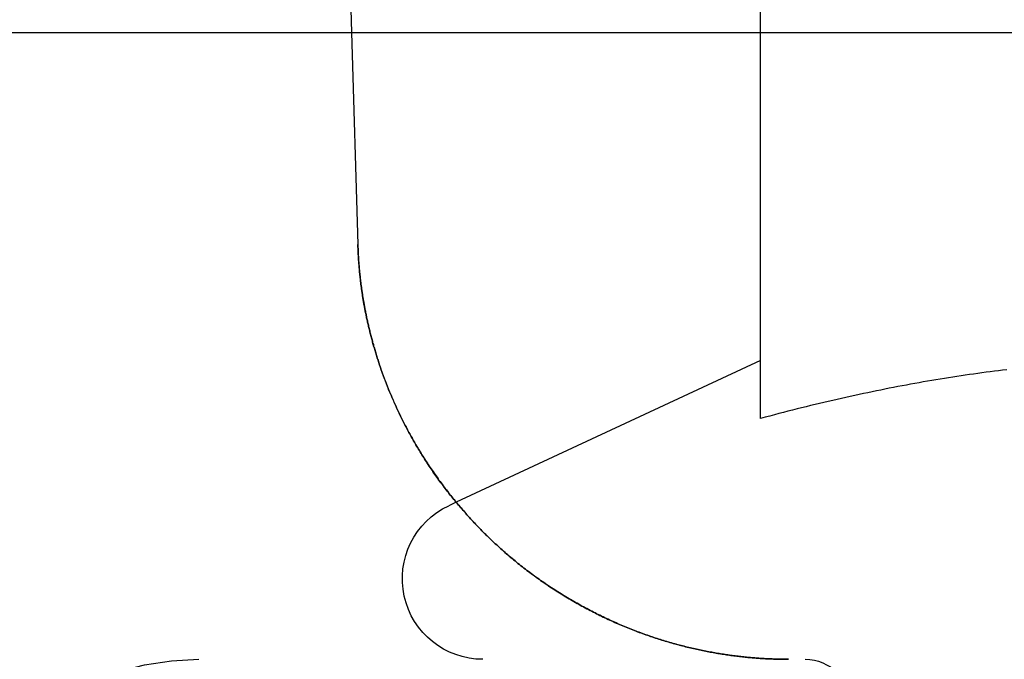
# Model space of a CAD drawing. Extents: x -131 to 1467, y -666 to 130.
# Drawn here: x 200 to 211, y 15 to 22 of the extents above; entities that cross this region are included whole.
import ezdxf

# ---------------------------------------------------------------- set-up
doc = ezdxf.new("R2010")
doc.units = 0
doc.header["$LTSCALE"] = 10
doc.linetypes.add('VERDECKT', pattern=[0.375, 0.25, -0.125])
doc.layers.get('0').update_dxf_attribs({"linetype": 'CONTINUOUS'})
doc.layers.add('STEMPEL', color=3, linetype='CONTINUOUS')

# ---------------------------------------------------------------- blocks, each defined once
blk = doc.blocks.new('A$C297C3BDA')
at = {"color": 1, "linetype": 'VERDECKT', "extrusion": (0, 1, -2e-16)}
for p, q in [((203.66105, 23.53841), (203.70642, 22)), ((208.27241, 22), (208.27241, 23.5)), ((204.8739, 16.75384), (204.79205, 16.71568))]:
    blk.add_line(p, q, dxfattribs=at)
at = {"color": 3, "linetype": 'CONTINUOUS', "extrusion": (0, 1, -2e-16)}
for p, q in [((-131.5, 22), (401.5, 22)), ((203.70642, 22), (203.77623, 19.63273)), ((208.27241, 17.68935), (208.27241, 22)), ((208.27241, 18.33859), (204.8739, 16.75384))]:
    blk.add_line(p, q, dxfattribs=at)
at = {"color": 3}
for points in [[(208.586, 15, 0), (208.572, 15, 0), (208.558, 15.0001, 0), (208.544, 15.0002, 0), (208.53, 15.0003, 0), (208.516, 15.0005, 0), (208.502, 15.0007, 0), (208.488, 15.001, 0), (208.474, 15.0013, 0), (208.46, 15.0017, 0), (208.445, 15.0021, 0), (208.431, 15.0025, 0), (208.416, 15.003, 0), (208.402, 15.0036, 0), (208.387, 15.0042, 0), (208.373, 15.0048, 0), (208.358, 15.0055, 0), (208.343, 15.0062, 0), (208.328, 15.007, 0), (208.314, 15.0078, 0), (208.299, 15.0087, 0), (208.284, 15.0097, 0), (208.269, 15.0106, 0), (208.254, 15.0117, 0), (208.238, 15.0128, 0), (208.223, 15.0139, 0), (208.208, 15.0151, 0), (208.193, 15.0163, 0), (208.177, 15.0176, 0), (208.162, 15.019, 0), (208.146, 15.0204, 0), (208.131, 15.0219, 0), (208.115, 15.0234, 0), (208.1, 15.025, 0), (208.084, 15.0266, 0), (208.068, 15.0283, 0), (208.053, 15.0301, 0), (208.037, 15.0319, 0), (208.021, 15.0337, 0), (208.005, 15.0357, 0), (207.989, 15.0377, 0), (207.973, 15.0397, 0), (207.957, 15.0418, 0), (207.941, 15.044, 0), (207.925, 15.0463, 0), (207.909, 15.0486, 0), (207.892, 15.0509, 0), (207.876, 15.0534, 0), (207.86, 15.0558, 0), (207.843, 15.0584, 0), (207.827, 15.061, 0), (207.81, 15.0637, 0), (207.794, 15.0665, 0), (207.777, 15.0693, 0), (207.761, 15.0722, 0), (207.744, 15.0752, 0), (207.727, 15.0782, 0), (207.71, 15.0813, 0), (207.694, 15.0845, 0), (207.677, 15.0877, 0), (207.66, 15.091, 0), (207.643, 15.0944, 0), (207.626, 15.0979, 0), (207.609, 15.1014, 0), (207.592, 15.105, 0), (207.575, 15.1087, 0), (207.558, 15.1124, 0), (207.541, 15.1162, 0), (207.524, 15.1201, 0), (207.506, 15.1241, 0), (207.489, 15.1282, 0), (207.472, 15.1323, 0), (207.454, 15.1365, 0), (207.437, 15.1408, 0), (207.42, 15.1451, 0), (207.402, 15.1496, 0), (207.385, 15.1541, 0), (207.367, 15.1587, 0), (207.349, 15.1634, 0), (207.332, 15.1681, 0), (207.314, 15.173, 0), (207.296, 15.1779, 0), (207.279, 15.1829, 0), (207.261, 15.188, 0), (207.243, 15.1931, 0), (207.225, 15.1984, 0), (207.208, 15.2037, 0), (207.19, 15.2092, 0), (207.172, 15.2147, 0), (207.154, 15.2203, 0), (207.136, 15.226, 0), (207.118, 15.2317, 0), (207.1, 15.2376, 0), (207.082, 15.2436, 0), (207.064, 15.2496, 0), (207.046, 15.2558, 0), (207.027, 15.262, 0), (207.009, 15.2683, 0), (206.991, 15.2747, 0), (206.973, 15.2813, 0), (206.955, 15.2879, 0), (206.937, 15.2946, 0), (206.918, 15.3013, 0), (206.9, 15.3082, 0), (206.882, 15.3152, 0), (206.864, 15.3222, 0), (206.845, 15.3294, 0), (206.827, 15.3366, 0), (206.809, 15.344, 0), (206.79, 15.3514, 0), (206.772, 15.3589, 0), (206.754, 15.3665, 0), (206.735, 15.3742, 0), (206.717, 15.3819, 0), (206.699, 15.3898, 0), (206.68, 15.3978, 0), (206.662, 15.4058, 0), (206.644, 15.4139, 0), (206.625, 15.4222, 0), (206.607, 15.4305, 0), (206.589, 15.4389, 0), (206.57, 15.4474, 0), (206.552, 15.4559, 0), (206.534, 15.4646, 0), (206.515, 15.4733, 0), (206.497, 15.4822, 0), (206.479, 15.4911, 0), (206.46, 15.5001, 0), (206.442, 15.5092, 0), (206.424, 15.5184, 0), (206.406, 15.5277, 0), (206.387, 15.537, 0), (206.369, 15.5465, 0), (206.351, 15.556, 0), (206.333, 15.5656, 0), (206.314, 15.5753, 0), (206.296, 15.5851, 0), (206.278, 15.595, 0), (206.26, 15.6049, 0), (206.242, 15.615, 0), (206.224, 15.6251, 0), (206.206, 15.6353, 0), (206.188, 15.6456, 0), (206.17, 15.656, 0), (206.152, 15.6665, 0), (206.134, 15.677, 0), (206.116, 15.6876, 0), (206.098, 15.6984, 0), (206.08, 15.7092, 0), (206.062, 15.72, 0), (206.045, 15.731, 0), (206.027, 15.7421, 0), (206.009, 15.7532, 0), (205.992, 15.7644, 0), (205.974, 15.7757, 0), (205.956, 15.7871, 0), (205.939, 15.7986, 0), (205.921, 15.8101, 0), (205.904, 15.8218, 0), (205.886, 15.8335, 0), (205.869, 15.8453, 0), (205.852, 15.8571, 0), (205.834, 15.8691, 0), (205.817, 15.8811, 0), (205.8, 15.8933, 0), (205.783, 15.9055, 0), (205.765, 15.9177, 0), (205.748, 15.9301, 0), (205.731, 15.9426, 0), (205.714, 15.9551, 0), (205.698, 15.9677, 0), (205.681, 15.9804, 0), (205.664, 15.9931, 0), (205.647, 16.006, 0), (205.631, 16.0189, 0), (205.614, 16.0319, 0), (205.597, 16.045, 0), (205.581, 16.0581, 0), (205.564, 16.0713, 0), (205.548, 16.0846, 0), (205.532, 16.0979, 0), (205.516, 16.1113, 0), (205.499, 16.1248, 0), (205.483, 16.1383, 0), (205.467, 16.1519, 0), (205.451, 16.1656, 0), (205.436, 16.1793, 0), (205.42, 16.1931, 0), (205.404, 16.2069, 0), (205.388, 16.2209, 0), (205.373, 16.2348, 0), (205.357, 16.2488, 0), (205.342, 16.2629, 0), (205.326, 16.277, 0), (205.311, 16.2912, 0), (205.296, 16.3055, 0), (205.281, 16.3198, 0), (205.266, 16.3341, 0), (205.251, 16.3485, 0), (205.236, 16.3629, 0), (205.221, 16.3774, 0), (205.206, 16.392, 0), (205.191, 16.4066, 0), (205.177, 16.4212, 0), (205.162, 16.4359, 0), (205.148, 16.4506, 0), (205.133, 16.4653, 0), (205.119, 16.4802, 0), (205.105, 16.495, 0), (205.09, 16.5099, 0), (205.076, 16.5248, 0), (205.062, 16.5398, 0), (205.048, 16.5548, 0), (205.035, 16.5698, 0), (205.021, 16.5849, 0), (205.007, 16.6, 0), (204.994, 16.6151, 0), (204.98, 16.6303, 0), (204.967, 16.6455, 0), (204.953, 16.6607, 0), (204.94, 16.676, 0), (204.927, 16.6913, 0), (204.914, 16.7066, 0), (204.901, 16.722, 0), (204.888, 16.7373, 0), (204.875, 16.7527, 0), (204.862, 16.7681, 0), (204.849, 16.7836, 0), (204.837, 16.7991, 0), (204.824, 16.8145, 0), (204.812, 16.8301, 0), (204.8, 16.8456, 0), (204.787, 16.8611, 0), (204.775, 16.8767, 0), (204.763, 16.8923, 0), (204.751, 16.9079, 0), (204.739, 16.9235, 0), (204.727, 16.9391, 0), (204.716, 16.9547, 0), (204.704, 16.9704, 0), (204.693, 16.986, 0), (204.681, 17.0017, 0), (204.67, 17.0174, 0), (204.659, 17.033, 0), (204.647, 17.0487, 0), (204.636, 17.0644, 0), (204.625, 17.0801, 0), (204.615, 17.0958, 0), (204.604, 17.1115, 0), (204.593, 17.1272, 0), (204.583, 17.1429, 0), (204.572, 17.1586, 0), (204.562, 17.1743, 0), (204.551, 17.19, 0), (204.541, 17.2057, 0), (204.531, 17.2214, 0), (204.521, 17.237, 0), (204.511, 17.2527, 0), (204.501, 17.2684, 0), (204.491, 17.284, 0), (204.482, 17.2997, 0), (204.472, 17.3153, 0), (204.463, 17.3309, 0), (204.453, 17.3465, 0), (204.444, 17.3621, 0), (204.435, 17.3777, 0), (204.425, 17.3933, 0), (204.416, 17.4088, 0), (204.407, 17.4244, 0), (204.399, 17.4399, 0), (204.39, 17.4554, 0), (204.381, 17.4709, 0), (204.372, 17.4864, 0), (204.364, 17.5019, 0), (204.355, 17.5174, 0), (204.347, 17.5328, 0), (204.339, 17.5482, 0), (204.33, 17.5636, 0), (204.322, 17.579, 0), (204.314, 17.5944, 0), (204.306, 17.6097, 0), (204.298, 17.6251, 0), (204.29, 17.6404, 0), (204.283, 17.6556, 0), (204.275, 17.6709, 0), (204.267, 17.6862, 0), (204.26, 17.7014, 0), (204.252, 17.7166, 0), (204.245, 17.7317, 0), (204.238, 17.7469, 0), (204.231, 17.762, 0), (204.223, 17.7771, 0), (204.216, 17.7922, 0), (204.209, 17.8072, 0), (204.203, 17.8222, 0), (204.196, 17.8372, 0), (204.189, 17.8522, 0), (204.182, 17.8671, 0), (204.176, 17.882, 0), (204.169, 17.8969, 0), (204.163, 17.9118, 0), (204.156, 17.9266, 0), (204.15, 17.9413, 0), (204.144, 17.9561, 0), (204.138, 17.9708, 0), (204.131, 17.9855, 0), (204.125, 18.0002, 0), (204.119, 18.0148, 0), (204.114, 18.0294, 0), (204.108, 18.0439, 0), (204.102, 18.0584, 0), (204.096, 18.0729, 0), (204.091, 18.0873, 0), (204.085, 18.1017, 0), (204.08, 18.1161, 0), (204.074, 18.1304, 0), (204.069, 18.1447, 0), (204.064, 18.159, 0), (204.059, 18.1732, 0), (204.053, 18.1873, 0), (204.048, 18.2015, 0), (204.043, 18.2155, 0), (204.038, 18.2296, 0), (204.033, 18.2436, 0), (204.029, 18.2575, 0), (204.024, 18.2714, 0), (204.019, 18.2853, 0), (204.015, 18.2991, 0), (204.01, 18.3129, 0), (204.005, 18.3267, 0), (204.001, 18.3403, 0), (203.997, 18.354, 0), (203.992, 18.3676, 0), (203.988, 18.3811, 0), (203.984, 18.3946, 0), (203.98, 18.4081, 0), (203.976, 18.4215, 0), (203.972, 18.4349, 0), (203.968, 18.4482, 0), (203.964, 18.4615, 0), (203.96, 18.4747, 0), (203.956, 18.4879, 0), (203.952, 18.501, 0), (203.948, 18.5141, 0), (203.945, 18.5272, 0), (203.941, 18.5402, 0), (203.938, 18.5531, 0), (203.934, 18.566, 0), (203.931, 18.5789, 0), (203.927, 18.5917, 0), (203.924, 18.6045, 0), (203.92, 18.6173, 0), (203.917, 18.6299, 0), (203.914, 18.6426, 0), (203.911, 18.6552, 0), (203.908, 18.6677, 0), (203.905, 18.6803, 0), (203.902, 18.6927, 0), (203.899, 18.7051, 0), (203.896, 18.7175, 0), (203.893, 18.7298, 0), (203.89, 18.7421, 0), (203.887, 18.7544, 0), (203.885, 18.7666, 0), (203.882, 18.7787, 0), (203.879, 18.7908, 0), (203.877, 18.8029, 0), (203.874, 18.8149, 0), (203.871, 18.8269, 0), (203.869, 18.8388, 0), (203.867, 18.8507, 0), (203.864, 18.8625, 0), (203.862, 18.8743, 0), (203.859, 18.886, 0), (203.857, 18.8977, 0), (203.855, 18.9094, 0), (203.853, 18.921, 0), (203.851, 18.9326, 0), (203.849, 18.9441, 0), (203.846, 18.9556, 0), (203.844, 18.967, 0), (203.842, 18.9784, 0), (203.84, 18.9897, 0), (203.839, 19.001, 0), (203.837, 19.0123, 0), (203.835, 19.0235, 0), (203.833, 19.0347, 0), (203.831, 19.0458, 0), (203.829, 19.0569, 0), (203.828, 19.0679, 0), (203.826, 19.0789, 0), (203.824, 19.0898, 0), (203.823, 19.1007, 0), (203.821, 19.1116, 0), (203.82, 19.1224, 0), (203.818, 19.1331, 0), (203.817, 19.1439, 0), (203.815, 19.1545, 0), (203.814, 19.1652, 0), (203.813, 19.1757, 0), (203.811, 19.1863, 0), (203.81, 19.1968, 0), (203.809, 19.2072, 0), (203.807, 19.2176, 0), (203.806, 19.228, 0), (203.805, 19.2383, 0), (203.804, 19.2486, 0), (203.803, 19.2588, 0), (203.801, 19.269, 0), (203.8, 19.2791, 0), (203.799, 19.2892, 0), (203.798, 19.2993, 0), (203.797, 19.3093, 0), (203.796, 19.3193, 0), (203.795, 19.3292, 0), (203.794, 19.3391, 0), (203.794, 19.3489, 0), (203.793, 19.3587, 0), (203.792, 19.3684, 0), (203.791, 19.3781, 0), (203.79, 19.3878, 0), (203.789, 19.3974, 0), (203.789, 19.4069, 0), (203.788, 19.4165, 0), (203.787, 19.4259, 0), (203.786, 19.4354, 0), (203.786, 19.4448, 0), (203.785, 19.4541, 0), (203.784, 19.4635, 0), (203.784, 19.4727, 0), (203.783, 19.482, 0), (203.783, 19.4912, 0), (203.782, 19.5003, 0), (203.782, 19.5094, 0), (203.781, 19.5185, 0), (203.781, 19.5275, 0), (203.78, 19.5365, 0), (203.78, 19.5454, 0), (203.779, 19.5544, 0), (203.779, 19.5632, 0), (203.778, 19.572, 0), (203.778, 19.5808, 0), (203.778, 19.5896, 0), (203.777, 19.5983, 0), (203.777, 19.607, 0), (203.777, 19.6156, 0), (203.776, 19.6242, 0), (203.776, 19.6327, 0)], [(211.022, 18.234, 0), (210.976, 18.2285, 0), (210.929, 18.2229, 0), (210.883, 18.2171, 0), (210.837, 18.2111, 0), (210.791, 18.2051, 0), (210.744, 18.1988, 0), (210.698, 18.1925, 0), (210.652, 18.186, 0), (210.605, 18.1794, 0), (210.559, 18.1726, 0), (210.512, 18.1657, 0), (210.465, 18.1586, 0), (210.419, 18.1514, 0), (210.372, 18.1441, 0), (210.325, 18.1366, 0), (210.278, 18.129, 0), (210.231, 18.1212, 0), (210.184, 18.1133, 0), (210.137, 18.1052, 0), (210.09, 18.097, 0), (210.043, 18.0887, 0), (209.996, 18.0802, 0), (209.948, 18.0716, 0), (209.901, 18.0628, 0), (209.853, 18.0539, 0), (209.805, 18.0448, 0), (209.758, 18.0356, 0), (209.71, 18.0263, 0), (209.662, 18.0168, 0), (209.614, 18.0071, 0), (209.566, 17.9973, 0), (209.518, 17.9874, 0), (209.469, 17.9773, 0), (209.421, 17.9671, 0), (209.372, 17.9567, 0), (209.324, 17.9461, 0), (209.275, 17.9355, 0), (209.226, 17.9246, 0), (209.177, 17.9136, 0), (209.128, 17.9025, 0), (209.079, 17.8912, 0), (209.029, 17.8798, 0), (208.98, 17.8682, 0), (208.93, 17.8564, 0), (208.881, 17.8445, 0), (208.831, 17.8325, 0), (208.781, 17.8202, 0), (208.731, 17.8079, 0), (208.68, 17.7953, 0), (208.63, 17.7826, 0), (208.579, 17.7698, 0), (208.528, 17.7568, 0), (208.478, 17.7436, 0), (208.427, 17.7303, 0), (208.375, 17.7168, 0), (208.324, 17.7032, 0), (208.272, 17.6894, 0)]]:
    blk.add_polyline3d(points, dxfattribs=at)
at = {"color": 1}
blk.add_polyline3d([(203.776, 19.6327, 0), (203.776, 19.6242, 0), (203.777, 19.6156, 0), (203.777, 19.607, 0), (203.777, 19.5983, 0), (203.778, 19.5896, 0), (203.778, 19.5808, 0), (203.778, 19.572, 0), (203.779, 19.5632, 0), (203.779, 19.5543, 0), (203.78, 19.5454, 0), (203.78, 19.5365, 0), (203.78, 19.5275, 0), (203.781, 19.5184, 0), (203.781, 19.5093, 0), (203.782, 19.5002, 0), (203.782, 19.4911, 0), (203.783, 19.4819, 0), (203.784, 19.4726, 0), (203.784, 19.4633, 0), (203.785, 19.454, 0), (203.785, 19.4446, 0), (203.786, 19.4352, 0), (203.787, 19.4258, 0), (203.788, 19.4163, 0), (203.788, 19.4068, 0), (203.789, 19.3972, 0), (203.79, 19.3876, 0), (203.791, 19.3779, 0), (203.791, 19.3682, 0), (203.792, 19.3584, 0), (203.793, 19.3487, 0), (203.794, 19.3388, 0), (203.795, 19.329, 0), (203.796, 19.319, 0), (203.797, 19.3091, 0), (203.798, 19.2991, 0), (203.799, 19.289, 0), (203.8, 19.279, 0), (203.801, 19.2688, 0), (203.802, 19.2586, 0), (203.803, 19.2484, 0), (203.805, 19.2382, 0), (203.806, 19.2279, 0), (203.807, 19.2175, 0), (203.808, 19.2071, 0), (203.81, 19.1967, 0), (203.811, 19.1862, 0), (203.812, 19.1757, 0), (203.814, 19.1651, 0), (203.815, 19.1545, 0), (203.817, 19.1439, 0), (203.818, 19.1332, 0), (203.82, 19.1224, 0), (203.821, 19.1116, 0), (203.823, 19.1008, 0), (203.824, 19.0899, 0), (203.826, 19.079, 0), (203.828, 19.0681, 0), (203.829, 19.057, 0), (203.831, 19.046, 0), (203.833, 19.0349, 0), (203.835, 19.0238, 0), (203.837, 19.0126, 0), (203.839, 19.0013, 0), (203.841, 18.9901, 0), (203.843, 18.9787, 0), (203.845, 18.9674, 0), (203.847, 18.9559, 0), (203.849, 18.9445, 0), (203.851, 18.933, 0), (203.853, 18.9214, 0), (203.855, 18.9098, 0), (203.857, 18.8982, 0), (203.86, 18.8865, 0), (203.862, 18.8748, 0), (203.864, 18.863, 0), (203.867, 18.8511, 0), (203.869, 18.8393, 0), (203.872, 18.8273, 0), (203.874, 18.8154, 0), (203.877, 18.8034, 0), (203.879, 18.7913, 0), (203.882, 18.7792, 0), (203.885, 18.767, 0), (203.888, 18.7548, 0), (203.89, 18.7426, 0), (203.893, 18.7303, 0), (203.896, 18.718, 0), (203.899, 18.7056, 0), (203.902, 18.6931, 0), (203.905, 18.6806, 0), (203.908, 18.6681, 0), (203.911, 18.6555, 0), (203.914, 18.6429, 0), (203.917, 18.6302, 0), (203.921, 18.6175, 0), (203.924, 18.6047, 0), (203.927, 18.5918, 0), (203.931, 18.579, 0), (203.934, 18.566, 0), (203.938, 18.5531, 0), (203.941, 18.5401, 0), (203.945, 18.527, 0), (203.949, 18.5139, 0), (203.952, 18.5007, 0), (203.956, 18.4875, 0), (203.96, 18.4743, 0), (203.964, 18.461, 0), (203.968, 18.4476, 0), (203.972, 18.4343, 0), (203.976, 18.4208, 0), (203.98, 18.4074, 0), (203.984, 18.3939, 0), (203.988, 18.3803, 0), (203.992, 18.3667, 0), (203.997, 18.3531, 0), (204.001, 18.3394, 0), (204.006, 18.3257, 0), (204.01, 18.3119, 0), (204.015, 18.2981, 0), (204.019, 18.2843, 0), (204.024, 18.2704, 0), (204.029, 18.2565, 0), (204.034, 18.2426, 0), (204.038, 18.2286, 0), (204.043, 18.2145, 0), (204.048, 18.2004, 0), (204.053, 18.1863, 0), (204.059, 18.1722, 0), (204.064, 18.158, 0), (204.069, 18.1438, 0), (204.074, 18.1295, 0), (204.08, 18.1152, 0), (204.085, 18.1009, 0), (204.091, 18.0866, 0), (204.096, 18.0722, 0), (204.102, 18.0577, 0), (204.108, 18.0433, 0), (204.114, 18.0288, 0), (204.119, 18.0142, 0), (204.125, 17.9997, 0), (204.131, 17.9851, 0), (204.137, 17.9704, 0), (204.144, 17.9558, 0), (204.15, 17.9411, 0), (204.156, 17.9263, 0), (204.162, 17.9116, 0), (204.169, 17.8968, 0), (204.175, 17.882, 0), (204.182, 17.8671, 0), (204.189, 17.8522, 0), (204.195, 17.8373, 0), (204.202, 17.8224, 0), (204.209, 17.8074, 0), (204.216, 17.7924, 0), (204.223, 17.7774, 0), (204.23, 17.7624, 0), (204.237, 17.7473, 0), (204.245, 17.7322, 0), (204.252, 17.717, 0), (204.259, 17.7019, 0), (204.267, 17.6867, 0), (204.275, 17.6715, 0), (204.282, 17.6563, 0), (204.29, 17.641, 0), (204.298, 17.6257, 0), (204.306, 17.6104, 0), (204.314, 17.5951, 0), (204.322, 17.5797, 0), (204.33, 17.5643, 0), (204.338, 17.5489, 0), (204.346, 17.5335, 0), (204.355, 17.5181, 0), (204.363, 17.5026, 0), (204.372, 17.4871, 0), (204.381, 17.4716, 0), (204.389, 17.4561, 0), (204.398, 17.4405, 0), (204.407, 17.4249, 0), (204.416, 17.4093, 0), (204.425, 17.3937, 0), (204.434, 17.3781, 0), (204.444, 17.3625, 0), (204.453, 17.3468, 0), (204.463, 17.3312, 0), (204.472, 17.3155, 0), (204.482, 17.2999, 0), (204.492, 17.2842, 0), (204.501, 17.2685, 0), (204.511, 17.2528, 0), (204.521, 17.2371, 0), (204.531, 17.2214, 0), (204.542, 17.2056, 0), (204.552, 17.1899, 0), (204.562, 17.1742, 0), (204.573, 17.1585, 0), (204.583, 17.1428, 0), (204.594, 17.127, 0), (204.605, 17.1113, 0), (204.616, 17.0956, 0), (204.627, 17.0799, 0), (204.638, 17.0642, 0), (204.649, 17.0485, 0), (204.66, 17.0328, 0), (204.671, 17.0171, 0), (204.682, 17.0014, 0), (204.694, 16.9858, 0), (204.705, 16.9701, 0), (204.717, 16.9544, 0), (204.729, 16.9388, 0), (204.741, 16.9232, 0), (204.752, 16.9076, 0), (204.764, 16.892, 0), (204.776, 16.8764, 0), (204.789, 16.8608, 0), (204.801, 16.8453, 0), (204.813, 16.8297, 0), (204.826, 16.8142, 0), (204.838, 16.7988, 0), (204.851, 16.7833, 0), (204.863, 16.7678, 0), (204.876, 16.7524, 0), (204.889, 16.737, 0), (204.902, 16.7217, 0), (204.915, 16.7063, 0), (204.928, 16.691, 0), (204.941, 16.6757, 0), (204.954, 16.6604, 0), (204.967, 16.6452, 0), (204.981, 16.63, 0), (204.994, 16.6148, 0), (205.008, 16.5997, 0), (205.021, 16.5846, 0), (205.035, 16.5695, 0), (205.049, 16.5545, 0), (205.063, 16.5395, 0), (205.077, 16.5245, 0), (205.091, 16.5096, 0), (205.105, 16.4947, 0), (205.119, 16.4799, 0), (205.133, 16.4651, 0), (205.148, 16.4504, 0), (205.162, 16.4356, 0), (205.177, 16.421, 0), (205.191, 16.4063, 0), (205.206, 16.3918, 0), (205.221, 16.3772, 0), (205.236, 16.3627, 0), (205.25, 16.3483, 0), (205.265, 16.3339, 0), (205.281, 16.3196, 0), (205.296, 16.3053, 0), (205.311, 16.2911, 0), (205.326, 16.2769, 0), (205.342, 16.2628, 0), (205.357, 16.2487, 0), (205.372, 16.2347, 0), (205.388, 16.2207, 0), (205.404, 16.2068, 0), (205.419, 16.193, 0), (205.435, 16.1792, 0), (205.451, 16.1655, 0), (205.467, 16.1519, 0), (205.483, 16.1383, 0), (205.499, 16.1247, 0), (205.515, 16.1113, 0), (205.532, 16.0979, 0), (205.548, 16.0846, 0), (205.564, 16.0713, 0), (205.581, 16.0581, 0), (205.597, 16.045, 0), (205.614, 16.032, 0), (205.631, 16.019, 0), (205.647, 16.0062, 0), (205.664, 15.9934, 0), (205.681, 15.9806, 0), (205.698, 15.968, 0), (205.715, 15.9554, 0), (205.732, 15.9429, 0), (205.749, 15.9304, 0), (205.766, 15.9181, 0), (205.783, 15.9058, 0), (205.8, 15.8936, 0), (205.817, 15.8815, 0), (205.834, 15.8694, 0), (205.852, 15.8575, 0), (205.869, 15.8456, 0), (205.886, 15.8338, 0), (205.904, 15.822, 0), (205.921, 15.8104, 0), (205.939, 15.7988, 0), (205.956, 15.7873, 0), (205.974, 15.7759, 0), (205.992, 15.7646, 0), (206.009, 15.7533, 0), (206.027, 15.7421, 0), (206.045, 15.731, 0), (206.063, 15.72, 0), (206.081, 15.7091, 0), (206.098, 15.6983, 0), (206.116, 15.6875, 0), (206.134, 15.6768, 0), (206.152, 15.6662, 0), (206.17, 15.6557, 0), (206.188, 15.6453, 0), (206.206, 15.6349, 0), (206.224, 15.6247, 0), (206.242, 15.6145, 0), (206.26, 15.6044, 0), (206.278, 15.5944, 0), (206.297, 15.5845, 0), (206.315, 15.5747, 0), (206.333, 15.5649, 0), (206.351, 15.5553, 0), (206.369, 15.5457, 0), (206.388, 15.5362, 0), (206.406, 15.5268, 0), (206.424, 15.5175, 0), (206.442, 15.5083, 0), (206.461, 15.4992, 0), (206.479, 15.4902, 0), (206.497, 15.4812, 0), (206.516, 15.4724, 0), (206.534, 15.4636, 0), (206.552, 15.4549, 0), (206.571, 15.4463, 0), (206.589, 15.4378, 0), (206.607, 15.4294, 0), (206.626, 15.4211, 0), (206.644, 15.4129, 0), (206.662, 15.4048, 0), (206.681, 15.3967, 0), (206.699, 15.3888, 0), (206.717, 15.381, 0), (206.736, 15.3732, 0), (206.754, 15.3656, 0), (206.772, 15.358, 0), (206.79, 15.3505, 0), (206.809, 15.3432, 0), (206.827, 15.3359, 0), (206.845, 15.3287, 0), (206.864, 15.3216, 0), (206.882, 15.3146, 0), (206.9, 15.3077, 0), (206.918, 15.3009, 0), (206.937, 15.2942, 0), (206.955, 15.2876, 0), (206.973, 15.281, 0), (206.991, 15.2746, 0), (207.009, 15.2682, 0), (207.027, 15.262, 0), (207.045, 15.2558, 0), (207.063, 15.2497, 0), (207.081, 15.2437, 0), (207.099, 15.2378, 0), (207.117, 15.2319, 0), (207.135, 15.2262, 0), (207.153, 15.2205, 0), (207.171, 15.2149, 0), (207.189, 15.2094, 0), (207.207, 15.204, 0), (207.225, 15.1987, 0), (207.243, 15.1935, 0), (207.26, 15.1883, 0), (207.278, 15.1832, 0), (207.296, 15.1782, 0), (207.314, 15.1733, 0), (207.331, 15.1685, 0), (207.349, 15.1637, 0), (207.366, 15.159, 0), (207.384, 15.1544, 0), (207.402, 15.1499, 0), (207.419, 15.1455, 0), (207.436, 15.1411, 0), (207.454, 15.1368, 0), (207.471, 15.1326, 0), (207.489, 15.1285, 0), (207.506, 15.1244, 0), (207.523, 15.1204, 0), (207.541, 15.1165, 0), (207.558, 15.1127, 0), (207.575, 15.109, 0), (207.592, 15.1053, 0), (207.609, 15.1017, 0), (207.626, 15.0981, 0), (207.643, 15.0946, 0), (207.66, 15.0913, 0), (207.677, 15.0879, 0), (207.694, 15.0847, 0), (207.711, 15.0815, 0), (207.728, 15.0784, 0), (207.744, 15.0753, 0), (207.761, 15.0724, 0), (207.778, 15.0694, 0), (207.794, 15.0666, 0), (207.811, 15.0638, 0), (207.827, 15.0611, 0), (207.844, 15.0585, 0), (207.86, 15.0559, 0), (207.877, 15.0534, 0), (207.893, 15.051, 0), (207.909, 15.0486, 0), (207.926, 15.0463, 0), (207.942, 15.044, 0), (207.958, 15.0418, 0), (207.974, 15.0397, 0), (207.99, 15.0376, 0), (208.006, 15.0356, 0), (208.022, 15.0337, 0), (208.038, 15.0318, 0), (208.054, 15.03, 0), (208.07, 15.0282, 0), (208.085, 15.0265, 0), (208.101, 15.0249, 0), (208.117, 15.0233, 0), (208.132, 15.0218, 0), (208.148, 15.0203, 0), (208.163, 15.0189, 0), (208.178, 15.0176, 0), (208.194, 15.0163, 0), (208.209, 15.015, 0), (208.224, 15.0138, 0), (208.239, 15.0127, 0), (208.254, 15.0116, 0), (208.269, 15.0106, 0), (208.284, 15.0096, 0), (208.299, 15.0087, 0), (208.314, 15.0078, 0), (208.329, 15.007, 0), (208.344, 15.0062, 0), (208.358, 15.0055, 0), (208.373, 15.0048, 0), (208.388, 15.0042, 0), (208.402, 15.0036, 0), (208.417, 15.003, 0), (208.431, 15.0025, 0), (208.445, 15.0021, 0), (208.46, 15.0017, 0), (208.474, 15.0013, 0), (208.488, 15.001, 0), (208.502, 15.0007, 0), (208.516, 15.0005, 0), (208.53, 15.0003, 0), (208.544, 15.0002, 0), (208.558, 15.0001, 0), (208.572, 15, 0), (208.586, 15, 0)], dxfattribs=at)
at = {"color": 1, "linetype": 'VERDECKT', "extrusion": (0, -2e-16, -1)}
for centre, radius, start, end in [((-205.17241, 15.9), 0.9, 270, 65), ((-202, 12), 3, 270, 90), ((-208.77241, 14.5), 0.5, 90, 180)]:
    blk.add_arc(centre, radius, start, end, dxfattribs=at)

msp = doc.modelspace()

# ---------------------------------------------------------------- block references
at = {"layer": 'STEMPEL'}
msp.add_blockref('A$C297C3BDA', (0, 0), dxfattribs=at)

doc.saveas('drawing.dxf')
